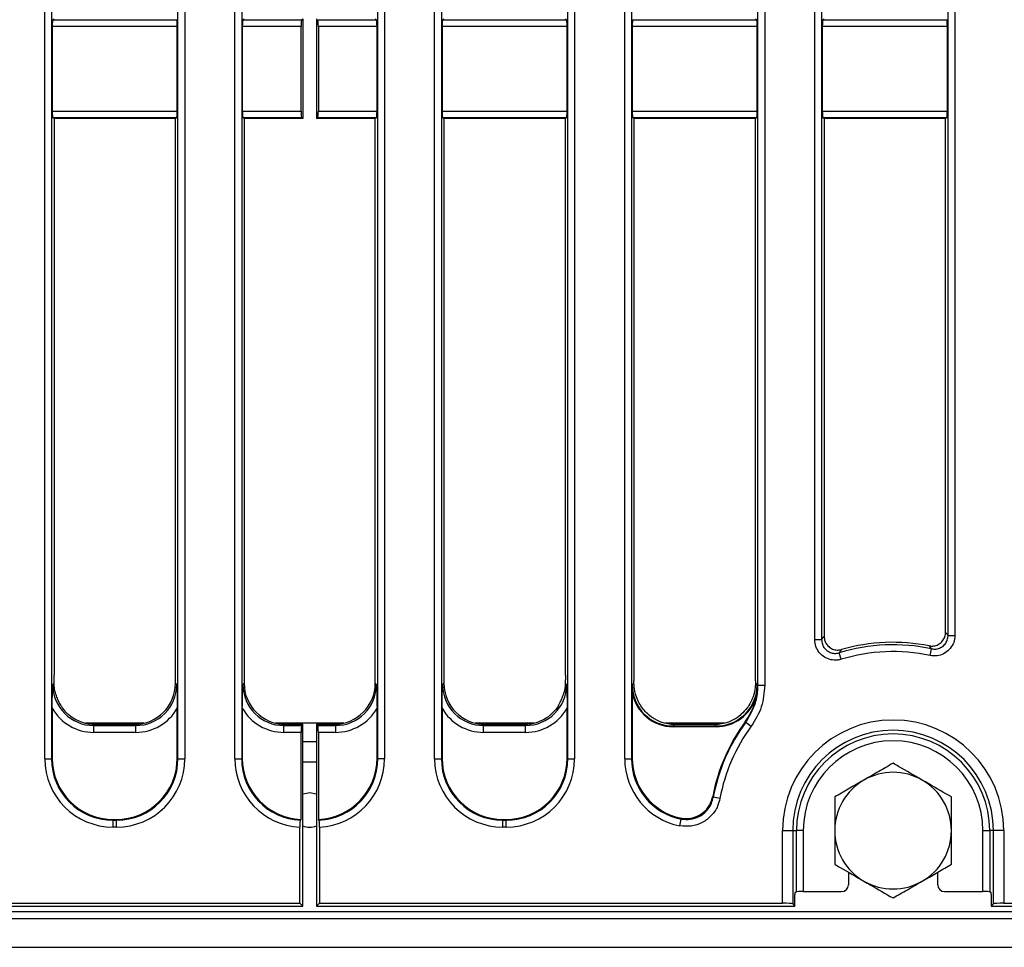
# Model space of a CAD drawing. Units: millimetres. Extents: x 8 to 418, y -29 to 291.
# Drawn here: x 90 to 111, y 82 to 101 of the extents above; entities that cross this region are included whole.
import ezdxf

# ---------------------------------------------------------------- set-up
doc = ezdxf.new("R2010")
doc.units = ezdxf.units.MM

msp = doc.modelspace()

# ---------------------------------------------------------------- linework, layer by layer
at = {"color": 7, "linetype": 'Continuous', "lineweight": 25}
for p, q in [((90.866227, 85.856778), (90.866227, 129.433047)), ((91.008541, 129.433047), (91.008541, 85.856778)), ((93.639278, 85.856778), (93.639278, 129.433047)), ((93.781592, 129.433047), (93.781592, 85.856778)), ((94.82337, 85.85541), (94.82337, 129.434415)), ((94.965684, 129.434415), (94.965684, 85.85541)), ((97.796421, 85.85541), (97.796421, 129.434415)), ((97.938734, 129.434415), (97.938734, 85.85541)), ((98.980513, 85.856778), (98.980513, 129.433047)), ((99.122827, 129.433047), (99.122827, 85.856778)), ((101.753564, 85.856778), (101.753564, 129.433047)), ((101.895877, 129.433047), (101.895877, 85.856778)), ((102.937656, 85.856778), (102.937656, 129.433047)), ((103.07997, 129.433047), (103.07997, 85.856778)), ((105.710707, 87.384509), (105.710707, 129.433047)), ((105.85302, 129.433047), (105.85302, 87.384509)), ((106.894799, 88.334583), (106.894799, 127.913543)), ((107.037112, 127.913543), (107.037112, 88.334583)), ((109.66785, 88.422507), (109.66785, 127.913543)), ((109.810163, 127.913543), (109.810163, 88.422507)), ((91.033973, 101.23841), (91.059624, 101.253775)), ((94.991116, 101.23841), (95.016767, 101.253775)), ((96.212544, 101.23841), (96.238195, 101.253775)), ((96.238195, 101.253775), (96.238195, 99.178907)), ((96.52391, 101.253775), (96.52391, 99.178907)), ((97.745338, 101.253775), (97.770989, 101.23841)), ((99.148259, 101.23841), (99.17391, 101.253775)), ((101.702481, 101.253775), (101.728132, 101.23841)), ((105.659624, 101.253775), (105.685275, 101.23841)), ((107.062544, 101.23841), (107.088195, 101.253775)), ((91.022129, 101.095748), (91.022129, 99.336934)), ((93.62569, 101.095748), (91.022129, 101.095748)), ((91.033973, 101.23841), (93.613846, 101.23841)), ((93.62569, 99.336934), (93.62569, 101.095748)), ((94.979272, 101.095748), (94.979272, 99.336934)), ((96.2007, 101.095748), (94.979272, 101.095748)), ((94.991116, 101.23841), (96.212544, 101.23841)), ((96.2007, 99.336934), (96.2007, 101.095748)), ((96.54956, 101.23841), (97.770989, 101.23841)), ((97.782833, 101.095748), (96.561405, 101.095748)), ((96.561405, 101.095748), (96.561405, 99.336934)), ((97.782833, 99.336934), (97.782833, 101.095748)), ((99.136414, 101.095748), (99.136414, 99.336934)), ((101.739976, 101.095748), (99.136414, 101.095748)), ((99.148259, 101.23841), (101.728132, 101.23841)), ((101.739976, 99.336934), (101.739976, 101.095748)), ((103.093557, 101.095748), (103.093557, 99.336934)), ((105.697119, 101.095748), (103.093557, 101.095748)), ((103.105402, 101.23841), (105.685275, 101.23841)), ((105.697119, 99.336934), (105.697119, 101.095748)), ((107.0507, 101.095748), (107.0507, 99.336934)), ((109.654262, 101.095748), (107.0507, 101.095748)), ((107.062544, 101.23841), (109.642418, 101.23841)), ((109.654262, 99.336934), (109.654262, 101.095748)), ((91.022129, 99.336934), (93.62569, 99.336934)), ((91.059624, 99.178907), (91.033973, 99.194272)), ((93.613846, 99.194272), (91.033973, 99.194272)), ((93.613846, 99.194272), (93.588195, 99.178907)), ((94.979272, 99.336934), (96.2007, 99.336934)), ((95.016767, 99.178907), (94.991116, 99.194272)), ((96.212544, 99.194272), (94.991116, 99.194272)), ((96.238195, 99.178907), (96.212544, 99.194272)), ((96.52391, 99.178907), (96.54956, 99.194272)), ((97.770989, 99.194272), (96.54956, 99.194272)), ((96.561405, 99.336934), (97.782833, 99.336934)), ((97.770989, 99.194272), (97.745338, 99.178907)), ((99.136414, 99.336934), (101.739976, 99.336934)), ((99.17391, 99.178907), (99.148259, 99.194272)), ((101.728132, 99.194272), (99.148259, 99.194272)), ((101.728132, 99.194272), (101.702481, 99.178907)), ((103.093557, 99.336934), (105.697119, 99.336934)), ((103.131052, 99.178907), (103.105402, 99.194272)), ((105.685275, 99.194272), (103.105402, 99.194272)), ((105.685275, 99.194272), (105.659624, 99.178907)), ((107.0507, 99.336934), (109.654262, 99.336934)), ((107.088195, 99.178907), (107.062544, 99.194272)), ((109.642418, 99.194272), (107.062544, 99.194272)), ((109.642418, 99.194272), (109.616767, 99.178907)), ((91.059624, 99.178907), (91.059624, 87.592499)), ((93.588195, 99.178907), (91.059624, 99.178907)), ((93.588195, 87.427365), (93.588195, 99.178907)), ((95.016767, 99.178907), (95.016767, 87.427365)), ((96.238195, 99.178907), (95.016767, 99.178907)), ((97.745338, 99.178907), (96.52391, 99.178907)), ((97.745338, 87.427365), (97.745338, 99.178907)), ((99.17391, 99.178907), (99.17391, 87.427365)), ((101.702481, 99.178907), (99.17391, 99.178907)), ((101.702481, 87.592499), (101.702481, 99.178907)), ((103.131052, 99.178907), (103.131052, 87.479257)), ((105.659624, 99.178907), (103.131052, 99.178907)), ((105.659624, 87.479257), (105.659624, 99.178907)), ((107.088195, 99.178907), (107.088195, 88.402812)), ((109.616767, 99.178907), (107.088195, 99.178907)), ((109.616767, 88.485041), (109.616767, 99.178907)), ((106.894799, 88.334583), (107.037112, 88.334583)), ((109.66785, 88.422507), (109.810163, 88.422507)), ((109.294886, 88.004805), (109.324332, 88.144039)), ((107.445321, 87.925919), (107.404127, 88.06214)), ((91.033538, 87.401279), (91.060124, 87.427865)), ((93.588195, 87.427365), (93.614281, 87.401279)), ((94.990681, 87.401279), (95.016767, 87.427365)), ((97.745338, 87.427365), (97.771424, 87.401279)), ((99.147824, 87.401279), (99.17391, 87.427365)), ((101.701981, 87.427865), (101.728567, 87.401279)), ((103.094698, 87.391011), (103.13113, 87.427442)), ((103.13113, 87.427442), (103.131052, 87.479257)), ((105.659624, 87.479257), (105.659546, 87.427442)), ((105.659546, 87.427442), (105.697119, 87.38987)), ((105.672291, 87.136551), (105.697119, 87.388969)), ((105.697104, 87.388984), (105.697119, 87.388974)), ((105.697119, 87.388969), (105.710707, 87.384509)), ((105.710707, 87.384509), (105.85302, 87.384509)), ((103.093557, 87.240348), (103.093557, 85.870366)), ((105.672291, 87.136551), (105.658708, 87.140695)), ((91.022129, 86.906633), (91.022129, 85.870366)), ((93.62569, 85.870366), (93.62569, 86.906633)), ((94.979272, 86.906633), (94.979272, 85.868998)), ((97.782833, 85.868998), (97.782833, 86.906633)), ((99.136414, 86.906633), (99.136414, 85.870366)), ((101.739976, 85.870366), (101.739976, 86.906633)), ((91.913505, 86.573484), (91.887419, 86.547398)), ((91.887419, 86.405084), (91.887419, 86.547398)), ((91.887419, 86.547398), (92.7604, 86.547398)), ((91.913505, 86.573484), (92.734314, 86.573484)), ((92.7604, 86.547398), (92.734314, 86.573484)), ((92.7604, 86.405084), (92.7604, 86.547398)), ((95.870648, 86.573484), (95.844562, 86.547398)), ((95.844562, 86.405084), (95.844562, 86.547398)), ((95.844562, 86.547398), (96.212109, 86.547398)), ((95.870648, 86.573484), (96.238195, 86.573484)), ((96.212109, 86.547398), (96.238195, 86.573484)), ((96.238195, 82.787769), (96.238195, 86.573484)), ((96.52391, 86.573484), (96.52391, 82.787769)), ((96.52391, 86.573484), (96.549996, 86.547398)), ((96.52391, 86.573484), (96.891457, 86.573484)), ((96.549996, 86.547398), (96.917543, 86.547398)), ((96.917543, 86.547398), (96.891457, 86.573484)), ((96.917543, 86.547398), (96.917543, 86.405084)), ((100.027791, 86.573484), (100.001705, 86.547398)), ((100.001705, 86.405084), (100.001705, 86.547398)), ((100.001705, 86.547398), (100.874686, 86.547398)), ((100.027791, 86.573484), (100.8486, 86.573484)), ((100.874686, 86.547398), (100.8486, 86.573484)), ((100.874686, 86.405084), (100.874686, 86.547398)), ((103.984934, 86.573484), (103.948579, 86.53713)), ((103.948579, 86.522898), (103.948579, 86.53713)), ((103.948579, 86.53713), (104.842097, 86.53713)), ((104.842097, 86.522898), (103.948579, 86.522898)), ((103.984934, 86.573484), (104.805743, 86.573484)), ((104.842097, 86.53713), (104.805743, 86.573484)), ((104.842097, 86.522898), (104.842097, 86.53713)), ((105.458465, 86.616585), (105.445547, 86.621956)), ((105.458465, 86.616585), (105.573059, 86.532198)), ((92.7604, 86.405084), (91.887419, 86.405084)), ((96.2007, 86.405084), (95.844562, 86.405084)), ((96.2007, 84.589544), (96.2007, 86.405084)), ((96.561405, 86.405084), (96.561405, 84.589544)), ((96.917543, 86.405084), (96.561405, 86.405084)), ((100.874686, 86.405084), (100.001705, 86.405084)), ((96.238195, 86.216341), (96.52391, 86.216341)), ((91.008541, 85.856778), (91.022129, 85.870366)), ((93.62569, 85.870366), (93.639278, 85.856778)), ((99.122827, 85.856778), (99.136414, 85.870366)), ((101.739976, 85.870366), (101.753564, 85.856778)), ((103.07997, 85.856778), (103.093557, 85.870366)), ((90.866227, 85.856778), (91.008541, 85.856778)), ((93.639278, 85.856778), (93.781592, 85.856778)), ((94.82337, 85.85541), (94.965684, 85.85541)), ((94.965684, 85.85541), (94.979272, 85.868998)), ((97.782833, 85.868998), (97.796421, 85.85541)), ((97.938734, 85.85541), (97.796421, 85.85541)), ((98.980513, 85.856778), (99.122827, 85.856778)), ((101.753564, 85.856778), (101.895877, 85.856778)), ((102.937656, 85.856778), (103.07997, 85.856778)), ((104.920997, 85.028876), (104.78108, 85.054883)), ((92.30295, 84.589544), (92.289363, 84.575956)), ((92.289363, 84.433643), (92.289363, 84.575956)), ((92.289363, 84.575956), (92.358456, 84.575956)), ((92.30295, 84.589544), (92.344869, 84.589544)), ((92.358456, 84.575956), (92.344869, 84.589544)), ((92.358456, 84.433643), (92.358456, 84.575956)), ((96.2007, 84.589544), (96.187064, 84.575908)), ((96.575041, 84.575908), (96.561405, 84.589544)), ((100.417236, 84.589544), (100.403648, 84.575956)), ((100.403648, 84.433643), (100.403648, 84.575956)), ((100.403648, 84.575956), (100.472742, 84.575956)), ((100.417236, 84.589544), (100.459154, 84.589544)), ((100.472742, 84.575956), (100.459154, 84.589544)), ((100.472742, 84.433643), (100.472742, 84.575956)), ((104.085345, 84.460386), (104.112702, 84.599838)), ((92.358456, 84.433643), (92.289363, 84.433643)), ((96.175703, 82.850261), (96.175703, 84.434024)), ((96.586401, 84.434024), (96.586401, 82.850261)), ((100.472742, 84.433643), (100.403648, 84.433643)), ((106.221317, 82.850261), (106.221317, 84.359198)), ((106.221317, 84.359198), (106.434787, 84.359198)), ((106.434787, 84.359198), (106.434787, 82.833148)), ((106.434787, 84.359198), (106.5125, 84.359198)), ((106.5125, 83.08639), (106.5125, 84.359198)), ((106.654814, 84.359198), (106.5125, 84.359198)), ((106.654814, 84.359198), (106.654814, 83.090944)), ((110.393005, 84.359198), (110.535319, 84.359198)), ((110.393005, 83.090944), (110.393005, 84.359198)), ((110.613032, 84.359198), (110.535319, 84.359198)), ((110.535319, 84.359198), (110.535319, 83.08639)), ((110.826502, 84.359198), (110.613032, 84.359198)), ((110.613032, 82.833148), (110.613032, 84.359198)), ((110.826502, 84.359198), (110.826502, 82.850261)), ((107.595338, 83.493173), (107.595338, 83.233627)), ((109.452481, 83.233627), (109.452481, 83.493173)), ((106.480165, 82.787769), (106.480165, 83.032097)), ((106.483784, 83.074928), (106.5125, 83.08639)), ((106.654814, 83.090944), (107.452546, 83.090944)), ((109.595273, 83.090944), (110.393005, 83.090944)), ((110.535319, 83.08639), (110.564035, 83.074928)), ((110.567654, 83.032097), (110.567654, 82.787769)), ((39.397931, 82.850261), (96.175703, 82.850261)), ((96.175703, 82.850261), (96.238195, 82.787769)), ((96.586401, 82.850261), (96.52391, 82.787769)), ((96.586401, 82.850261), (106.221317, 82.850261)), ((106.434787, 82.833148), (106.480165, 82.787769)), ((110.567654, 82.787769), (110.613032, 82.833148)), ((110.826502, 82.850261), (167.604275, 82.850261)), ((25.02391, 82.673484), (167.738195, 82.673484)), ((39.139082, 82.787769), (96.238195, 82.787769)), ((96.52391, 82.787769), (106.480165, 82.787769)), ((110.567654, 82.787769), (167.666767, 82.787769)), ((25.02391, 82.530627), (167.738195, 82.530627)), ((25.02391, 81.930627), (167.738195, 81.930627))]:
    msp.add_line(p, q, dxfattribs=at)
at = {"color": 8, "linetype": 'Continuous', "lineweight": 25}
for p, q in [((92.934495, 86.597139), (91.713324, 86.597139)), ((97.091638, 86.597139), (95.670467, 86.597139)), ((101.048781, 86.597139), (99.82761, 86.597139)), ((105.005924, 86.597139), (103.784753, 86.597139)), ((96.238195, 85.787769), (96.52391, 85.787769))]:
    msp.add_line(p, q, dxfattribs=at)
at = {"color": 7, "linetype": 'Continuous', "lineweight": 25, "flags": 128}
for points in [[(96.381052, 85.144912), (96.24438, 85.117726), (96.238195, 85.115096)], [(96.52391, 85.115096), (96.517725, 85.117726), (96.381052, 85.144912)]]:
    msp.add_lwpolyline(points, dxfattribs=at)
at = {"color": 7, "linetype": 'Continuous', "lineweight": 25}
for centre, radius, start, end in [((108.52391, 84.359198), 3.868552, 78.0589695, 106.8254981), ((108.52391, 84.359198), 3.919635, 78.9164242, 105.8899529), ((108.52391, 84.359198), 3.726238, 78.0589695, 106.8254981), ((108.52391, 84.359198), 3.820522, 143.6821644, 169.2543582), ((108.52391, 84.359198), 3.806934, 143.632146, 169.4705174), ((108.52391, 84.359198), 3.664621, 143.632146, 169.4705174), ((108.52391, 84.359198), 2.302593, 0, 180), ((108.52391, 84.359198), 2.089123, 360, 180), ((108.52391, 84.359198), 2.011409, 0, 180), ((108.52391, 84.359198), 1.869096, 0, 180), ((108.52391, 84.359198), 1.214286, 60, 120), ((108.52391, 84.359198), 1.214286, 120, 180), ((108.52391, 84.359198), 1.214286, 360, 60), ((96.381052, 84.787769), 0.357143, 246.4218215, 293.5781785), ((108.52391, 84.359198), 1.214286, 180, 240), ((108.52391, 84.359198), 1.214286, 300, 360), ((108.52391, 84.359198), 1.214286, 240, 300)]:
    msp.add_arc(centre, radius, start, end, dxfattribs=at)
for centre, major_axis, ratio, start_param, end_param in [((91.034627, 101.095748), (0, 0.142857), 0.087488664, 0.052359878, 1.570796327), ((93.613192, 101.095748), (0, 0.142857), 0.087488664, 4.71238898, 6.23082543), ((94.99177, 101.095748), (0, 0.142857), 0.087488664, 0.052359878, 1.570796327), ((96.213199, 101.095748), (0, 0.142857), 0.087488664, 0.052359878, 1.570796327), ((96.548906, 101.095748), (0, 0.142857), 0.087488664, 4.71238898, 6.23082543), ((97.770335, 101.095748), (0, 0.142857), 0.087488664, 4.71238898, 6.23082543), ((99.148913, 101.095748), (0, 0.142857), 0.087488664, 0.052359878, 1.570796327), ((101.727478, 101.095748), (0, 0.142857), 0.087488664, 4.71238898, 6.23082543), ((103.106056, 101.095748), (0, 0.142857), 0.087488664, 0.052359878, 1.570796327), ((105.684621, 101.095748), (0, 0.142857), 0.087488664, 4.71238898, 6.23082543), ((107.063199, 101.095748), (0, 0.142857), 0.087488664, 0.052359878, 1.570796327), ((109.641763, 101.095748), (0, 0.142857), 0.087488664, 4.71238898, 6.23082543), ((91.034627, 99.336934), (0, 0.142857), 0.087488664, 1.570796327, 3.089232776), ((93.613192, 99.336934), (0, 0.142857), 0.087488664, 3.193952531, 4.71238898), ((94.99177, 99.336934), (0, 0.142857), 0.087488664, 1.570796327, 3.089232776), ((96.213199, 99.336934), (0, 0.142857), 0.087488664, 1.570796327, 3.089232776), ((96.548906, 99.336934), (0, 0.142857), 0.087488664, 3.193952531, 4.71238898), ((97.770335, 99.336934), (0, 0.142857), 0.087488664, 3.193952531, 4.71238898), ((99.148913, 99.336934), (0, 0.142857), 0.087488664, 1.570796327, 3.089232776), ((101.727478, 99.336934), (0, 0.142857), 0.087488664, 3.193952531, 4.71238898), ((103.106056, 99.336934), (0, 0.142857), 0.087488664, 1.570796327, 3.089232776), ((105.684621, 99.336934), (0, 0.142857), 0.087488664, 3.193952531, 4.71238898), ((107.063199, 99.336934), (0, 0.142857), 0.087488664, 1.570796327, 3.089232776), ((109.641763, 99.336934), (0, 0.142857), 0.087488664, 3.193952531, 4.71238898), ((91.895044, 87.408904), (0.612248, 0.612248), 0.989944825, 2.359992588, 3.923192719), ((92.727778, 87.433901), (0.610713, -0.610713), 0.992432509, 5.501585242, 7.064785372), ((92.752775, 87.408904), (0.612248, -0.612248), 0.989944825, 5.501585242, 7.064785372), ((95.852187, 87.408904), (0.612248, 0.612248), 0.989944825, 2.359992588, 3.923192719), ((95.877184, 87.433901), (-0.610713, -0.610713), 0.992432509, 5.501585242, 7.064785372), ((96.884921, 87.433901), (0.610713, -0.610713), 0.992432509, 5.501585242, 7.064785372), ((96.909918, 87.408904), (0.612248, -0.612248), 0.989944825, 5.501585242, 7.064785372), ((100.00933, 87.408904), (0.612248, 0.612248), 0.989944825, 2.359992588, 3.923192719), ((100.034327, 87.433901), (-0.610713, -0.610713), 0.992432509, 5.501585242, 7.064785372), ((100.867061, 87.408904), (0.612248, -0.612248), 0.989944825, 5.501585242, 7.064785372), ((103.955224, 87.397655), (0.610867, 0.610867), 0.992183178, 2.359992588, 3.923192719), ((104.836702, 87.396406), (0.610713, -0.610713), 0.992432509, 0.780553263, 0.781600065), ((103.955224, 87.397655), (-0.620892, -0.620892), 0.992432509, 5.674802638, 7.064785372), ((104.835452, 87.397655), (0.610867, -0.610867), 0.992183178, 5.501585242, 6.769273309), ((104.835452, 87.397655), (0.620892, -0.620892), 0.992432509, 5.501585242, 6.769273309), ((91.895044, 87.408904), (-0.712499, -0.712499), 0.992432509, 6.018002747, 7.064785372), ((92.752775, 87.408904), (0.712499, -0.712499), 0.992432509, 5.501585242, 6.548367867), ((95.852187, 87.408904), (-0.712499, -0.712499), 0.992432509, 6.018002747, 7.064785372), ((96.909918, 87.408904), (0.712499, -0.712499), 0.992432509, 5.501585242, 6.548367867), ((100.00933, 87.408904), (-0.712499, -0.712499), 0.992432509, 6.018002747, 7.064785372), ((100.867061, 87.408904), (0.712499, -0.712499), 0.992432509, 5.501585242, 6.548367867), ((91.920041, 87.433901), (-0.610713, -0.610713), 0.992432509, 0.13948752, 0.781600065), ((100.842064, 87.433901), (0.610713, -0.610713), 0.992432509, 5.501585242, 6.143697788), ((103.991469, 87.433901), (-0.610713, -0.610713), 0.992432509, 0.071234888, 0.781600065), ((104.799207, 87.433901), (0.610713, -0.610713), 0.992432509, 5.501585242, 6.211950419), ((96.213199, 86.405084), (0, 0.142857), 0.087488664, 0.087266463, 1.570796327), ((96.548906, 86.405084), (0, 0.142857), 0.087488664, 4.71238898, 6.195918845), ((92.312754, 85.880169), (0.91607, 0.91607), 0.992432509, 2.359992588, 3.923192719), ((92.335065, 85.880169), (-0.91607, 0.91607), 0.992432509, 2.359992588, 3.923192719), ((100.42704, 85.880169), (0.91607, 0.91607), 0.992432509, 2.359992588, 3.923192719), ((100.449351, 85.880169), (-0.91607, 0.91607), 0.992432509, 2.359992588, 3.923192719), ((104.384183, 85.880169), (0.91607, 0.91607), 0.992432509, 2.359992588, 3.695428393), ((92.300256, 85.867671), (1.017855, 1.017855), 0.992432509, 2.359992588, 3.923192719), ((92.300256, 85.867671), (0.917604, 0.917604), 0.990772666, 2.359992588, 3.923192719), ((92.347563, 85.867671), (-1.017855, 1.017855), 0.992432509, 2.359992588, 3.923192719), ((92.347563, 85.867671), (0.917604, -0.917604), 0.990772666, 5.501585242, 7.064785372), ((96.257399, 85.866303), (-1.017855, -1.017855), 0.992432509, 5.501585242, 7.015381601), ((96.257399, 85.866303), (0.917604, 0.917604), 0.990772666, 2.359992588, 3.877148158), ((96.269897, 85.878801), (-0.91607, -0.91607), 0.992432509, 5.501585242, 7.018740812), ((96.492208, 85.878801), (-0.91607, 0.91607), 0.992432509, 2.406037149, 3.923192719), ((96.504706, 85.866303), (0.917604, -0.917604), 0.990772666, 5.547629802, 7.064785372), ((96.504706, 85.866303), (-1.017855, 1.017855), 0.992432509, 2.40939636, 3.923192719), ((100.414542, 85.867671), (1.017855, 1.017855), 0.992432509, 2.359992588, 3.923192719), ((100.414542, 85.867671), (0.917604, 0.917604), 0.990772666, 2.359992588, 3.923192719), ((100.461849, 85.867671), (-1.017855, 1.017855), 0.992432509, 2.359992588, 3.923192719), ((100.461849, 85.867671), (0.917604, -0.917604), 0.990772666, 5.501585242, 7.064785372), ((104.371684, 85.867671), (1.017855, 1.017855), 0.992432509, 2.359992588, 3.729762478), ((104.371684, 85.867671), (0.917604, 0.917604), 0.990772666, 2.359992588, 3.729762478), ((107.452285, 83.233888), (-0.119118, 0.079372), 0.998022861, 2.159478013, 3.72844784), ((109.595534, 83.233888), (-0.119118, -0.079372), 0.998022861, 5.69633012, 7.265299948), ((106.483915, 83.032097), (0, 0.042857), 0.087488664, 0.034906585, 1.570796327), ((106.654814, 83.085955), (0.142857, 0), 0.034920769, 1.570796327, 3.054326191), ((110.393005, 83.085955), (0.142857, 0), 0.034920769, 0.087266463, 1.570796327), ((110.563904, 83.032097), (0, 0.042857), 0.087488664, 4.71238898, 6.248278722), ((106.221317, 82.831514), (0.214286, 0), 0.087488664, 0.087266463, 1.570796327), ((110.826502, 82.831514), (0.214286, 0), 0.087488664, 1.570796327, 3.054326191)]:
    msp.add_ellipse(centre, major_axis=major_axis, ratio=ratio, start_param=start_param, end_param=end_param, dxfattribs=at)
for points, knots in [([(107.445321, 87.925919), (107.420493, 87.91983), (107.349379, 87.902387), (107.226126, 87.910053), (107.091364, 87.96443), (106.982721, 88.061427), (106.908927, 88.189709), (106.899508, 88.286296), (106.894799, 88.334583)], [0, 0, 0, 0, 0.096469846, 0.27632206, 0.4559045225, 0.6364400598, 0.8182473669, 1, 1, 1, 1]), ([(107.037112, 88.334583), (107.042253, 88.341499), (107.059279, 88.364405), (107.076308, 88.387023), (107.088195, 88.402812)], [0, 0, 0, 0, 0.30193872, 1, 1, 1, 1]), ([(107.037112, 88.334583), (107.040086, 88.302216), (107.046022, 88.237603), (107.094946, 88.151609), (107.167427, 88.08677), (107.25755, 88.050707), (107.339981, 88.046048), (107.387501, 88.057969), (107.404127, 88.06214)], [0, 0, 0, 0, 0.182321868, 0.363965947, 0.543951349, 0.723115189, 0.903127644, 1, 1, 1, 1]), ([(107.088195, 88.402812), (107.091334, 88.37063), (107.097613, 88.306257), (107.1468, 88.220755), (107.219216, 88.156094), (107.30907, 88.119806), (107.389649, 88.114835), (107.43567, 88.12555), (107.450751, 88.129061)], [0, 0, 0, 0, 0.183317013, 0.366687738, 0.548812304, 0.730022769, 0.911529128, 1, 1, 1, 1]), ([(109.277423, 88.205723), (109.309568, 88.202623), (109.373865, 88.196424), (109.467143, 88.228232), (109.544481, 88.286819), (109.597582, 88.368038), (109.615624, 88.438307), (109.616584, 88.47755), (109.616767, 88.485041)], [0, 0, 0, 0, 0.1918572593, 0.3837637005, 0.5745439589, 0.7645929213, 0.9550631839, 1, 1, 1, 1]), ([(109.810163, 88.422507), (109.809777, 88.409136), (109.808016, 88.348145), (109.778713, 88.241072), (109.69731, 88.120451), (109.57999, 88.034305), (109.439355, 87.988686), (109.343038, 87.999432), (109.294886, 88.004805)], [0, 0, 0, 0, 0.053015628, 0.241826655, 0.430237083, 0.619409907, 0.809729945, 1, 1, 1, 1]), ([(109.324332, 88.144039), (109.356544, 88.14028), (109.420866, 88.132774), (109.514958, 88.162886), (109.593304, 88.220363), (109.647435, 88.301094), (109.666647, 88.372745), (109.667633, 88.413545), (109.66785, 88.422507)], [0, 0, 0, 0, 0.19075358, 0.380892543, 0.56957708, 0.757683633, 0.94677456, 1, 1, 1, 1]), ([(109.616767, 88.485041), (109.628403, 88.470868), (109.645432, 88.450127), (109.662458, 88.429149), (109.66785, 88.422507)], [0, 0, 0, 0, 0.683354706, 1, 1, 1, 1]), ([(107.450751, 88.129061), (107.439893, 88.113568), (107.424339, 88.091374), (107.408814, 88.06892), (107.404127, 88.06214)], [0, 0, 0, 0, 0.698065517, 1, 1, 1, 1]), ([(109.324332, 88.144039), (109.319385, 88.150588), (109.303764, 88.17127), (109.288116, 88.191737), (109.277423, 88.205723)], [0, 0, 0, 0, 0.3166419087, 1, 1, 1, 1]), ([(91.060124, 87.427865), (91.05995, 87.456405), (91.059616, 87.511218), (91.059621, 87.566162), (91.059624, 87.592499)], [0, 0, 0, 0, 0.520677205, 1, 1, 1, 1]), ([(101.702481, 87.592499), (101.702483, 87.563914), (101.702488, 87.508966), (101.702145, 87.45416), (101.701981, 87.427865)], [0, 0, 0, 0, 0.52020314, 1, 1, 1, 1]), ([(91.022129, 86.906633), (91.022979, 86.989587), (91.024723, 87.159786), (91.030621, 87.318911), (91.033513, 87.400592), (91.033538, 87.401279)], [0, 0, 0, 0, 0.485287462, 0.995674279, 1, 1, 1, 1]), ([(91.083711, 87.244585), (91.081566, 87.25304), (91.06947, 87.300723), (91.061489, 87.364255), (91.060346, 87.417508), (91.060124, 87.427865)], [0, 0, 0, 0, 0.1479379938, 0.8342896277, 1, 1, 1, 1]), ([(93.614281, 87.401279), (93.614306, 87.400592), (93.617198, 87.318911), (93.623096, 87.159786), (93.62484, 86.989587), (93.62569, 86.906633)], [0, 0, 0, 0, 0.0043257214, 0.5147125379, 1, 1, 1, 1]), ([(94.979272, 86.906633), (94.980122, 86.989587), (94.981866, 87.159786), (94.987764, 87.318911), (94.990656, 87.400592), (94.990681, 87.401279)], [0, 0, 0, 0, 0.485287462, 0.995674279, 1, 1, 1, 1]), ([(97.771424, 87.401279), (97.771449, 87.400592), (97.774341, 87.318911), (97.780239, 87.159786), (97.781983, 86.989587), (97.782833, 86.906633)], [0, 0, 0, 0, 0.0043257214, 0.5147125379, 1, 1, 1, 1]), ([(99.136414, 86.906633), (99.137265, 86.989587), (99.139009, 87.159786), (99.144907, 87.318911), (99.147799, 87.400592), (99.147824, 87.401279)], [0, 0, 0, 0, 0.485287462, 0.995674279, 1, 1, 1, 1]), ([(101.701981, 87.427865), (101.700842, 87.39955), (101.69859, 87.343559), (101.687922, 87.281105), (101.679893, 87.250332), (101.678394, 87.244585)], [0, 0, 0, 0, 0.454165437, 0.898057768, 1, 1, 1, 1]), ([(101.728567, 87.401279), (101.728591, 87.400592), (101.731484, 87.318911), (101.737382, 87.159786), (101.739126, 86.989587), (101.739976, 86.906633)], [0, 0, 0, 0, 0.0043257214, 0.5147125379, 1, 1, 1, 1]), ([(103.093557, 87.240348), (103.093573, 87.249875), (103.093654, 87.299569), (103.094236, 87.349705), (103.09469, 87.390276), (103.094698, 87.391011)], [0, 0, 0, 0, 0.188908279, 0.985315795, 1, 1, 1, 1]), ([(103.425444, 86.781598), (103.404443, 86.801077), (103.325, 86.874761), (103.252909, 86.982302), (103.177704, 87.142861), (103.137997, 87.274413), (103.132808, 87.39005), (103.13113, 87.427442)], [0, 0, 0, 0, 0.1175446233, 0.4446535259, 0.5243031135, 0.8461776369, 1, 1, 1, 1]), ([(105.659546, 87.427442), (105.658542, 87.398852), (105.655177, 87.303117), (105.610888, 87.123922), (105.512568, 86.927932), (105.407611, 86.823688), (105.365233, 86.781598)], [0, 0, 0, 0, 0.117551688, 0.393625751, 0.755167564, 1, 1, 1, 1]), ([(105.458465, 86.616585), (105.529586, 86.73425), (105.653691, 86.939573), (105.706203, 87.212775), (105.709786, 87.349415), (105.710707, 87.384509)], [0, 0, 0, 0, 0.499392637, 0.871427546, 1, 1, 1, 1]), ([(105.85302, 87.384509), (105.840466, 87.231253), (105.815357, 86.924743), (105.653825, 86.663045), (105.573059, 86.532198)], [0, 0, 0, 0, 0.5000053836, 1, 1, 1, 1]), ([(105.658708, 87.140695), (105.668258, 87.176288), (105.683903, 87.234596), (105.693268, 87.308378), (105.696409, 87.355081), (105.697034, 87.378833), (105.697101, 87.388568), (105.697104, 87.388984)], [0, 0, 0, 0, 0.437455156, 0.716653554, 0.884058605, 0.995047415, 1, 1, 1, 1]), ([(91.203177, 86.961717), (91.195781, 86.975073), (91.173828, 87.01472), (91.137799, 87.090308), (91.104398, 87.176451), (91.0897, 87.224859), (91.083711, 87.244585)], [0, 0, 0, 0, 0.158498114, 0.470473614, 0.784223209, 1, 1, 1, 1]), ([(101.558928, 86.961717), (101.568803, 86.979676), (101.591879, 87.021641), (101.628324, 87.100068), (101.659047, 87.180596), (101.672998, 87.226738), (101.678394, 87.244585)], [0, 0, 0, 0, 0.211276678, 0.493687872, 0.80416162, 1, 1, 1, 1]), ([(105.445547, 86.621956), (105.517961, 86.739235), (105.618069, 86.901368), (105.660542, 87.085588), (105.672291, 87.136551)], [0, 0, 0, 0, 0.723359274, 1, 1, 1, 1]), ([(91.399528, 86.744851), (91.37727, 86.762855), (91.318366, 86.810503), (91.252045, 86.88549), (91.215362, 86.94271), (91.203177, 86.961717)], [0, 0, 0, 0, 0.28857188, 0.763690267, 1, 1, 1, 1]), ([(101.558928, 86.961717), (101.551876, 86.95037), (101.511637, 86.885614), (101.444223, 86.809421), (101.377535, 86.75668), (101.362577, 86.744851)], [0, 0, 0, 0, 0.141489019, 0.807442897, 1, 1, 1, 1]), ([(108.52391, 85.761334), (108.425307, 85.704406), (108.226294, 85.589506), (108.020565, 85.470728), (107.916767, 85.4108)], [0, 0, 0, 0, 0.495457963, 1, 1, 1, 1]), ([(109.131052, 85.4108), (108.965138, 85.506591), (108.759607, 85.625254), (108.561999, 85.739344), (108.52391, 85.761334)], [0, 0, 0, 0, 0.807250011, 1, 1, 1, 1]), ([(107.916767, 85.4108), (107.902376, 85.402492), (107.793393, 85.33957), (107.58791, 85.220935), (107.402951, 85.114149), (107.309624, 85.060266)], [0, 0, 0, 0, 0.070088025, 0.530783399, 1, 1, 1, 1]), ([(109.738195, 85.060266), (109.58146, 85.150757), (109.381148, 85.266407), (109.175738, 85.385001), (109.131052, 85.4108)], [0, 0, 0, 0, 0.78245446, 1, 1, 1, 1]), ([(104.083217, 84.622876), (104.146983, 84.61449), (104.274527, 84.597716), (104.462739, 84.654612), (104.620136, 84.766087), (104.727438, 84.912888), (104.757234, 85.022961), (104.770382, 85.071532)], [0, 0, 0, 0, 0.209377447, 0.418799123, 0.62726956, 0.835526703, 1, 1, 1, 1]), ([(104.112702, 84.599838), (104.176786, 84.593507), (104.304897, 84.580852), (104.491249, 84.64406), (104.644851, 84.76108), (104.743332, 84.906925), (104.770081, 85.01177), (104.78108, 85.054883)], [0, 0, 0, 0, 0.2135188336, 0.4268423115, 0.6392403765, 0.8516560441, 1, 1, 1, 1]), ([(104.770382, 85.071532), (104.773472, 85.06664), (104.77702, 85.061023), (104.780616, 85.055584), (104.78108, 85.054883)], [0, 0, 0, 0, 0.87096723, 1, 1, 1, 1]), ([(107.309624, 85.060266), (107.309624, 84.94641), (107.309624, 84.716609), (107.309624, 84.479054), (107.309624, 84.359198)], [0, 0, 0, 0, 0.495457963, 1, 1, 1, 1]), ([(109.738195, 84.359198), (109.738195, 84.375815), (109.738195, 84.501658), (109.738195, 84.738929), (109.738195, 84.952501), (109.738195, 85.060266)], [0, 0, 0, 0, 0.070088025, 0.530783399, 1, 1, 1, 1]), ([(104.920997, 85.028876), (104.907151, 84.97513), (104.873453, 84.844321), (104.750104, 84.662456), (104.558128, 84.516396), (104.325439, 84.437199), (104.165371, 84.452658), (104.085345, 84.460386)], [0, 0, 0, 0, 0.148127508, 0.360520995, 0.573095635, 0.786568761, 1, 1, 1, 1]), ([(96.187064, 84.575908), (96.185678, 84.572941), (96.182907, 84.567007), (96.179374, 84.538739), (96.176846, 84.499828), (96.175804, 84.462538), (96.175726, 84.440325), (96.175703, 84.434024)], [0, 0, 0, 0, 0.2281513369, 0.4563397516, 0.6836544507, 0.9102773614, 1, 1, 1, 1]), ([(96.586401, 84.434024), (96.586265, 84.450026), (96.585991, 84.48203), (96.583853, 84.524654), (96.580706, 84.556872), (96.577548, 84.572193), (96.575605, 84.575072), (96.575041, 84.575908)], [0, 0, 0, 0, 0.2268383753, 0.4536923389, 0.6802563081, 0.9071577531, 1, 1, 1, 1]), ([(104.112702, 84.599838), (104.110754, 84.601307), (104.100867, 84.608767), (104.091078, 84.616592), (104.083217, 84.622876)], [0, 0, 0, 0, 0.1969495169, 1, 1, 1, 1]), ([(107.309624, 84.359198), (107.309624, 84.342581), (107.309624, 84.216738), (107.309624, 83.979467), (107.309624, 83.765895), (107.309624, 83.65813)], [0, 0, 0, 0, 0.070088025, 0.530783399, 1, 1, 1, 1]), ([(109.738195, 83.65813), (109.738195, 83.771986), (109.738195, 84.001787), (109.738195, 84.239342), (109.738195, 84.359198)], [0, 0, 0, 0, 0.495457963, 1, 1, 1, 1]), ([(107.309624, 83.65813), (107.347713, 83.636139), (107.545321, 83.52205), (107.750852, 83.403387), (107.916767, 83.307596)], [0, 0, 0, 0, 0.1927499896, 1, 1, 1, 1]), ([(109.131052, 83.307596), (109.145443, 83.315904), (109.254426, 83.378826), (109.459909, 83.497461), (109.644868, 83.604247), (109.738195, 83.65813)], [0, 0, 0, 0, 0.070088025, 0.530783399, 1, 1, 1, 1]), ([(107.916767, 83.307596), (107.961453, 83.281796), (108.166863, 83.163203), (108.367175, 83.047553), (108.52391, 82.957062)], [0, 0, 0, 0, 0.2175455388, 1, 1, 1, 1]), ([(108.52391, 82.957062), (108.622512, 83.01399), (108.821525, 83.12889), (109.027254, 83.247668), (109.131052, 83.307596)], [0, 0, 0, 0, 0.495457963, 1, 1, 1, 1])]:
    msp.add_open_spline(points, degree=3, knots=knots, dxfattribs=at)

doc.saveas('drawing.dxf')
